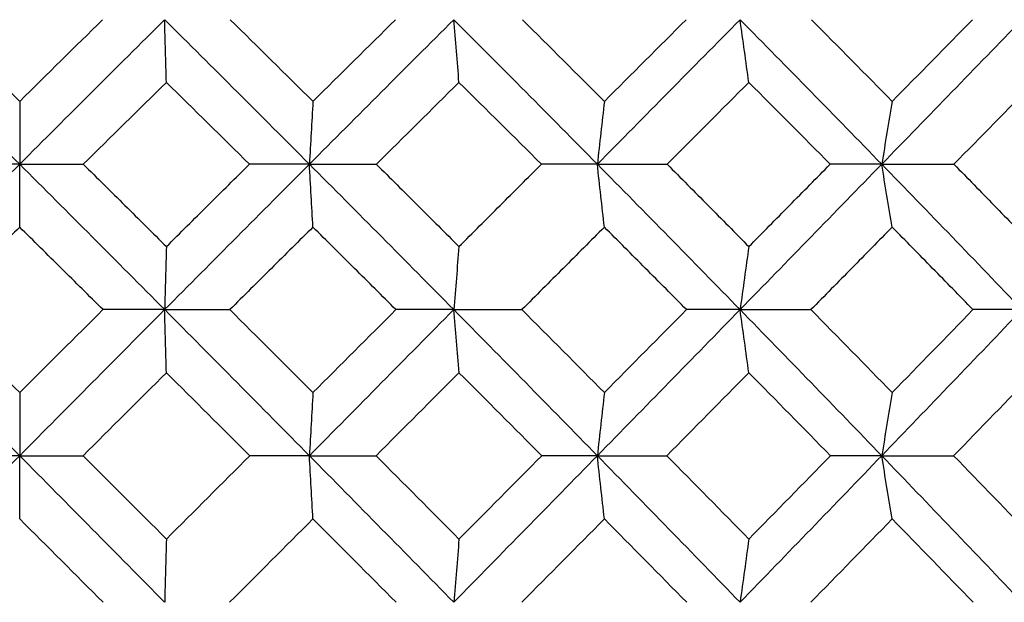
# Model space of a CAD drawing. Units: millimetres. Extents: x 182 to 763, y 258 to 1160.
# Drawn here: x 614 to 621, y 634 to 638 of the extents above; entities that cross this region are included whole.
import ezdxf

# ---------------------------------------------------------------- set-up
doc = ezdxf.new("R2010")
doc.units = ezdxf.units.MM
doc.header["$LTSCALE"] = 0.1
doc.linetypes.add('CENTER', pattern=[50.8, 31.75, -6.35, 6.35, -6.35])
doc.layers.get('Defpoints').update_dxf_attribs({"linetype": 'CENTER'})
doc.styles.add('BLAIR ITC', font='txt', dxfattribs={"height": 7})
doc.dimstyles.new('BLAIR ITC', dxfattribs={"dimtxt": 7, "dimasz": 7, "dimexe": 3.5, "dimexo": 2.5, "dimgap": 2, "dimtad": 0, "dimdec": 0, "dimdsep": 46, "dimtxsty": 'BLAIR ITC', "dimcen": 0.09, "dimclrd": 8, "dimclre": 8, "dimclrt": 256, "dimadec": 0, "dimazin": 0, "dimtfac": 1, "dimtdec": 0, "dimtmove": 0, "dimatfit": 3, "dimfxl": 1, "dimtfill": 1, "dimtolj": 1, "dimtzin": 0, "dimarcsym": 0})

# ---------------------------------------------------------------- blocks, each defined once
blk = doc.blocks.new('*D43')
at = {"color": 8, "lineweight": -2, "transparency": 16777216}
for p, q in [((611.4741, 1094.4424), (548.9421, 1094.4424)), ((552.4421, 1087.4424), (552.4421, 874.6376)), ((552.4421, 633.3424), (552.4421, 846.1473)), ((564.3107, 626.3424), (548.9421, 626.3424))]:
    blk.add_line(p, q, dxfattribs=at)
at = {"color": 8, "transparency": 16777216}
for points in [[(551.2755, 1087.4424), (553.6088, 1087.4424), (552.4421, 1094.4424)], [(551.2755, 633.3424), (553.6088, 633.3424), (552.4421, 626.3424)]]:
    blk.add_solid(points, dxfattribs=at)
at = {"layer": 'Defpoints', "color": 0, "transparency": 16777216}
for p in [(613.9741, 1094.4424), (552.4421, 626.3424), (566.8107, 626.3424)]:
    blk.add_point(p, dxfattribs=at)
at = {"lineweight": 30, "transparency": 16777216, "insert": (552.4421, 860.3924), "char_height": 7, "attachment_point": 5, "rotation": 90, "style": 'BLAIR ITC', "bg_fill": 3, "box_fill_scale": 1.1, "bg_fill_color": 256, "bg_fill_true_color": 13158600, "bg_fill_transparency": 0}
blk.add_mtext('\\A1;468', dxfattribs=at)

msp = doc.modelspace()

# ---------------------------------------------------------------- linework, layer by layer
at = {"lineweight": 30}
for centre, major_axis, ratio, start_param, end_param in [((610.1306, 633.4091), (-34.5468, 34.5359), 0.111282, -1.570803, -1.542774), ((608.2716, 633.4091), (-34.8157, 34.2649), 0.166064, -1.627102, -1.599073), ((606.4477, 633.4091), (-35.1931, 33.8771), 0.219823, -1.684455, -1.656426), ((614.0399, 633.4091), (34.3322, 34.7492), 0, -1.459943, -1.431914), ((604.6702, 633.4091), (-35.6798, 33.3642), 0.272226, -1.743233, -1.715204), ((612.1447, 633.4091), (34.3858, 34.6962), 0.055813, -1.404686, -1.376656), ((612.3648, 633.6243), (34.5943, 34.5095), 0.049633, -1.40362, -1.387695), ((617.5758, 633.1953), (-34.7276, -34.3433), 0.104808, -1.598954, -1.582978), ((608.5339, 633.1953), (-34.9833, 34.0826), 0.159351, -1.615153, -1.599178), ((615.7153, 633.1953), (-34.5789, -34.4929), 0.049619, -1.654839, -1.638863), ((606.7291, 633.1953), (-35.3467, 33.7055), 0.212911, -1.672702, -1.656726), ((604.969, 633.1953), (-35.8184, 33.2038), 0.265158, -1.731625, -1.715649), ((614.0106, 603.0327), (0.0212, -59.2643), 0.000503, -2.195079, -2.186366), ((619.7448, 603.0327), (0.0213, -59.2643), 0.07896, -2.195107, -2.186394), ((625.4434, 603.0327), (0.0215, -59.2643), 0.156931, -2.195136, -2.186422), ((631.0712, 603.0327), (0.0218, -59.2643), 0.233934, -2.195165, -2.186452), ((593.1338, 635.8152), (-36.1189, -0.8309), 0.032498, -2.18658, -2.172224), ((610.1005, 633.3787), (-34.8188, 34.8079), 0.111282, -1.598697, -1.5708), ((613.9357, 674.0496), (-0.0223, 63.7244), 0.000491, -2.19448, -2.186374), ((592.8233, 635.8152), (-36.1168, -0.9205), 0.030595, -2.265136, -2.25078), ((608.2115, 633.3787), (-35.0898, 34.5347), 0.166064, -1.654996, -1.627098), ((592.6432, 635.8152), (-36.1145, -1.0043), 0.028502, -2.343682, -2.329326), ((606.3581, 633.3787), (-35.4702, 34.1439), 0.219823, -1.712349, -1.684451), ((612.0848, 633.3787), (34.6566, 34.9694), 0.055813, -1.432579, -1.404682), ((592.5945, 635.8152), (-36.1123, -1.082), 0.026234, -2.422219, -2.407862), ((604.5516, 633.3787), (-35.9607, 33.6269), 0.272226, -1.771127, -1.74323), ((616.8937, 601.9115), (0.0214, -59.6292), 0.039764, -2.193783, -2.185108), ((622.6412, 601.9115), (0.0215, -59.6292), 0.118039, -2.193812, -2.185136), ((628.3353, 601.9115), (0.0218, -59.6292), 0.195586, -2.19384, -2.185165), ((612.005, 633.3539), (-34.9517, 35.2672), 0.055813, -1.570817, -1.54309), ((592.803, 635.197), (-36.3112, -0.6609), 0.023658, -2.226971, -2.212716), ((610.0594, 633.3539), (-35.1153, 35.1043), 0.111282, -1.62642, -1.598693), ((592.5477, 635.197), (-36.31, -0.7262), 0.022158, -2.305517, -2.291262), ((608.1379, 633.3539), (-35.3886, 34.8288), 0.166064, -1.682719, -1.654992), ((612.0275, 633.3539), (34.9517, 35.2672), 0.055813, -1.460302, -1.432576), ((612.2562, 633.5675), (35.1544, 35.0669), 0.049584, -1.459607, -1.443775), ((592.4245, 635.197), (-36.3087, -0.7871), 0.020521, -2.384058, -2.369802), ((606.2523, 633.3539), (-35.7722, 34.4346), 0.219823, -1.740072, -1.712345), ((610.0817, 633.3539), (35.1153, 35.1043), 0.111282, -1.404699, -1.376973), ((610.3318, 633.5675), (35.3054, 34.9148), 0.104773, -1.403723, -1.38789), ((592.4341, 635.197), (-36.3074, -0.8431), 0.018757, -2.462593, -2.448338), ((615.712, 633.1413), (-35.1542, -35.0687), 0.049529, -1.598672, -1.582816), ((610.3118, 633.1413), (-35.3052, 34.9166), 0.104721, -1.61466, -1.598804), ((608.4101, 633.1413), (-35.565, 34.6519), 0.159266, -1.671196, -1.655341), ((606.5427, 633.1413), (-35.9343, 34.2688), 0.212829, -1.728741, -1.712886), ((614.0103, 600.7576), (0.0209, -60.0146), 0.000492, -2.192804, -2.184172), ((619.7984, 600.7576), (0.021, -60.0146), 0.07895, -2.192832, -2.1842), ((625.5507, 600.7576), (0.0212, -60.0146), 0.156921, -2.19286, -2.184228), ((631.2316, 600.7576), (0.0215, -60.0146), 0.233924, -2.192888, -2.184256), ((592.8641, 634.5834), (-36.4593, -0.4171), 0.016113, -2.188484, -2.174303), ((611.9952, 633.3437), (-35.1293, 35.4464), 0.055813, -1.598439, -1.57081), ((613.9373, 671.117), (-0.0213, 62.216), 0.000483, -2.192493, -2.184165), ((592.5353, 634.5834), (-36.4587, -0.4619), 0.015166, -2.267028, -2.252846), ((610.0299, 633.3437), (-35.2937, 35.2826), 0.111282, -1.654042, -1.626413), ((611.9978, 633.3437), (35.1293, 35.4464), 0.055813, -1.487925, -1.460296), ((612.2313, 633.5559), (35.331, 35.2447), 0.049524, -1.487437, -1.471637), ((592.3386, 634.5834), (-36.4582, -0.5039), 0.014125, -2.345569, -2.331388), ((608.0888, 633.3437), (-35.5684, 35.0057), 0.166064, -1.710341, -1.682712), ((610.0324, 633.3437), (35.2937, 35.2826), 0.111282, -1.432322, -1.404693), ((610.2875, 633.5559), (35.4827, 35.0919), 0.104715, -1.431554, -1.415754), ((592.2754, 634.5834), (-36.4576, -0.5427), 0.012998, -2.424108, -2.409927), ((606.184, 633.3437), (-35.954, 34.6096), 0.219823, -1.767694, -1.740065), ((612.2304, 633.1336), (-35.306, 35.2188), 0.049508, -1.586625, -1.570799), ((610.2894, 633.1336), (-35.4575, 35.0662), 0.104698, -1.642509, -1.626683), ((608.3711, 633.1336), (-35.7185, 34.8004), 0.159242, -1.699046, -1.68322), ((606.4874, 633.1336), (-36.0893, 34.4156), 0.212804, -1.756591, -1.740765), ((616.9225, 599.5367), (0.021, -60.4813), 0.03975, -2.192198, -2.183626), ((622.7286, 599.5367), (0.0211, -60.4813), 0.118025, -2.192226, -2.183654), ((628.4806, 599.5367), (0.0214, -60.4813), 0.195571, -2.192254, -2.183682)]:
    msp.add_ellipse(centre, major_axis=major_axis, ratio=ratio, start_param=start_param, end_param=end_param, dxfattribs=at)
at = {"lineweight": 30, "extrusion": (1.2326e-32, -2.22045e-16, -1)}
for centre, major_axis, ratio, start_param, end_param in [((609.9797, 633.6244), (34.7881, -34.3139), 0.116402, -1.586716, -1.570791), ((617.8175, 633.4091), (34.5468, 34.5359), 0.111282, -1.570803, -1.542774), ((617.8476, 633.3787), (34.8188, 34.8079), 0.111282, -1.598697, -1.5708)]:
    msp.add_ellipse(centre, major_axis=major_axis, ratio=ratio, start_param=start_param, end_param=end_param, dxfattribs=at)
at = {"lineweight": 30, "extrusion": (-4.93038e-32, -2.22045e-16, -1)}
for centre, major_axis, ratio, start_param, end_param in [((617.9685, 633.6243), (34.7882, 34.314), 0.116403, -1.570802, -1.554878), ((609.8691, 633.5559), (35.5295, -35.0443), 0.11651, -1.502773, -1.486973), ((613.7659, 633.1314), (-35.2878, -35.2862), 0.005954, -1.626366, -1.610551), ((609.8728, 633.1314), (-35.5291, -35.0432), 0.116492, -1.737974, -1.722159)]:
    msp.add_ellipse(centre, major_axis=major_axis, ratio=ratio, start_param=start_param, end_param=end_param, dxfattribs=at)
at = {"lineweight": 30, "extrusion": (0, -2.22045e-16, -1)}
for centre, major_axis, ratio, start_param, end_param in [((616.9721, 675.5724), (-0.0221, 64.5381), 0.038782, -2.19599, -2.188003), ((606.3477, 633.6244), (35.4531, -33.6264), 0.224076, -1.472188, -1.456263), ((604.5967, 633.6244), (35.948, -33.0968), 0.276006, -1.412926, -1.397001), ((633.8101, 635.8151), (36.1221, -0.637), 0.035697, -2.029442, -2.015085), ((631.8483, 674.0496), (-0.0229, 63.7244), 0.232968, -2.194396, -2.18629), ((616.1247, 633.5675), (35.1774, 35.0438), 0.061368, -1.570799, -1.554966), ((634.7589, 635.1969), (36.3118, -0.5915), 0.025015, -2.14842, -2.134164), ((609.9052, 633.5686), (35.341, -34.8576), 0.116437, -1.530635, -1.514798), ((613.9854, 633.3539), (34.8972, 35.3211), 0, -1.51556, -1.487833), ((611.809, 633.5559), (35.3543, -35.2211), 0.06143, -1.558767, -1.542967), ((614.1859, 633.5559), (35.2883, 35.2875), 0.005971, -1.543014, -1.527213), ((634.6249, 634.5833), (36.4594, -0.3698), 0.016964, -2.109938, -2.095757), ((633.3286, 634.5833), (36.4603, -0.2685), 0.018342, -1.95284, -1.938658), ((606.077, 633.5559), (36.2092, -34.3417), 0.22418, -1.388241, -1.37244), ((611.8127, 633.1314), (-35.3539, -35.2199), 0.061412, -1.68198, -1.666165)]:
    msp.add_ellipse(centre, major_axis=major_axis, ratio=ratio, start_param=start_param, end_param=end_param, dxfattribs=at)
at = {"lineweight": 30, "extrusion": (-3.69779e-32, -2.22045e-16, -1)}
for centre, major_axis, ratio, start_param, end_param in [((608.1457, 633.6244), (35.0667, -34.0292), 0.170766, -1.529995, -1.51407), ((613.777, 633.1413), (-35.1117, -35.1113), 0.005967, -1.654248, -1.638392), ((615.9529, 633.3437), (35.1293, 35.4464), 0.055813, -1.598439, -1.57081)]:
    msp.add_ellipse(centre, major_axis=major_axis, ratio=ratio, start_param=start_param, end_param=end_param, dxfattribs=at)
at = {"lineweight": 30, "extrusion": (6.16298e-32, -2.22045e-16, -1)}
msp.add_ellipse((615.9348, 633.4091), major_axis=(34.3858, 34.6962), ratio=0.055813, start_param=-1.5152, end_param=-1.487171, dxfattribs=at)
at = {"lineweight": 30, "extrusion": (1.47911e-31, -2.22045e-16, -1)}
msp.add_ellipse((616.1099, 633.6243), major_axis=(34.6168, 34.4869), ratio=0.061322, start_param=-1.514809, end_param=-1.498885, dxfattribs=at)
at = {"lineweight": 30, "extrusion": (-1.08334e-34, -2.22045e-16, -1)}
msp.add_ellipse((623.0256, 675.5724), major_axis=(-0.0222, 64.5381), ratio=0.117062, start_param=-2.195963, end_param=-2.187976, dxfattribs=at)
at = {"lineweight": 30, "extrusion": (3.69779e-32, -2.22045e-16, -1)}
for centre, major_axis, ratio, start_param, end_param in [((614.2382, 633.6243), (34.5523, 34.5516), 0.005862, -1.459197, -1.443272), ((615.9348, 633.3787), (34.6566, 34.9694), 0.055813, -1.543094, -1.515197), ((614.1911, 633.5675), (35.1117, 35.1096), 0.00591, -1.515185, -1.499352), ((611.8432, 633.1413), (-35.1775, -35.0454), 0.061426, -1.709861, -1.694005), ((609.9226, 633.1413), (-35.3518, -34.8695), 0.116506, -1.765854, -1.749999)]:
    msp.add_ellipse(centre, major_axis=major_axis, ratio=ratio, start_param=start_param, end_param=end_param, dxfattribs=at)
at = {"lineweight": 30, "extrusion": (-8.42594e-35, -2.22045e-16, -1)}
msp.add_ellipse((629.0232, 675.5724), major_axis=(-0.0225, 64.5381), ratio=0.194621, start_param=-2.195936, end_param=-2.187948, dxfattribs=at)
at = {"lineweight": 30, "extrusion": (2.46519e-32, -2.22045e-16, -1)}
msp.add_ellipse((613.844, 633.1953), major_axis=(-34.5369, -34.535), ratio=0.005875, start_param=-1.710416, end_param=-1.694441, dxfattribs=at)
at = {"lineweight": 30, "extrusion": (-6.16298e-32, -2.22045e-16, -1)}
msp.add_ellipse((611.9735, 633.1953), major_axis=(-34.6014, -34.4703), ratio=0.061334, start_param=-1.76603, end_param=-1.750054, dxfattribs=at)
at = {"lineweight": 30, "extrusion": (-2.31112e-33, -2.22045e-16, -1)}
msp.add_ellipse((634.8138, 635.8151), major_axis=(36.1182, -0.831), ratio=0.032501, start_param=-2.186581, end_param=-2.172224, dxfattribs=at)
at = {"lineweight": 30, "extrusion": (-9.62965e-35, -2.22045e-16, -1)}
msp.add_ellipse((619.9557, 674.0496), major_axis=(-0.0223, 63.7244), ratio=0.07797, start_param=-2.194453, end_param=-2.186346, dxfattribs=at)
at = {"lineweight": 30, "extrusion": (1.54074e-33, -2.22045e-16, -1)}
for centre, major_axis, ratio, start_param, end_param in [((634.3748, 635.8151), (36.1202, -0.7363), 0.034204, -2.108015, -2.093659), ((633.123, 635.8151), (36.1238, -0.5338), 0.03697, -1.95086, -1.936504)]:
    msp.add_ellipse(centre, major_axis=major_axis, ratio=ratio, start_param=start_param, end_param=end_param, dxfattribs=at)
at = {"lineweight": 30, "extrusion": (-3.61112e-35, -2.22045e-16, -1)}
for centre, major_axis, ratio, start_param, end_param in [((625.9389, 674.0496), (-0.0225, 63.7244), 0.15595, -2.194425, -2.186318), ((631.5809, 671.117), (-0.0219, 62.216), 0.232976, -2.192411, -2.184083)]:
    msp.add_ellipse(centre, major_axis=major_axis, ratio=ratio, start_param=start_param, end_param=end_param, dxfattribs=at)
at = {"lineweight": 30, "extrusion": (8.62817e-32, -2.22045e-16, -1)}
msp.add_ellipse((611.8244, 633.5686), major_axis=(35.1669, -35.0332), ratio=0.061357, start_param=-1.58663, end_param=-1.570792, dxfattribs=at)
at = {"lineweight": 30, "extrusion": (-1.2326e-32, -2.22045e-16, -1)}
for centre, major_axis, ratio, start_param, end_param in [((615.9431, 633.3539), (34.9517, 35.2672), 0.055813, -1.570817, -1.54309), ((608.0111, 633.5686), (35.6241, -34.5682), 0.170799, -1.473912, -1.458075), ((606.1537, 633.5686), (36.0167, -34.1589), 0.224107, -1.416103, -1.400266)]:
    msp.add_ellipse(centre, major_axis=major_axis, ratio=ratio, start_param=start_param, end_param=end_param, dxfattribs=at)
at = {"lineweight": 30, "extrusion": (2.40741e-35, -2.22045e-16, -1)}
msp.add_ellipse((616.9254, 672.558), major_axis=(-0.0218, 62.9407), ratio=0.038772, start_param=-2.193286, end_param=-2.185064, dxfattribs=at)
at = {"lineweight": 30, "extrusion": (1.08334e-34, -2.22045e-16, -1)}
msp.add_ellipse((622.8853, 672.558), major_axis=(-0.022, 62.9407), ratio=0.117052, start_param=-2.193258, end_param=-2.185036, dxfattribs=at)
at = {"lineweight": 30, "extrusion": (-7.70372e-34, -2.22045e-16, -1)}
msp.add_ellipse((634.2449, 635.1969), major_axis=(36.3129, -0.5184), ratio=0.026216, start_param=-2.069864, end_param=-2.055608, dxfattribs=at)
at = {"lineweight": 30, "extrusion": (7.70372e-34, -2.22045e-16, -1)}
msp.add_ellipse((633.606, 635.1969), major_axis=(36.314, -0.4421), ratio=0.027254, start_param=-1.991302, end_param=-1.977047, dxfattribs=at)
at = {"lineweight": 30, "extrusion": (-2.40741e-35, -2.22045e-16, -1)}
msp.add_ellipse((628.7902, 672.558), major_axis=(-0.0222, 62.9407), ratio=0.194611, start_param=-2.19323, end_param=-2.185008, dxfattribs=at)
at = {"lineweight": 30, "extrusion": (3.85186e-34, -2.22045e-16, -1)}
for centre, major_axis, ratio, start_param, end_param in [((635.0838, 634.5833), (36.4589, -0.4172), 0.016116, -2.188484, -2.174303), ((634.0386, 634.5833), (36.4599, -0.3201), 0.017708, -2.03139, -2.017208)]:
    msp.add_ellipse(centre, major_axis=major_axis, ratio=ratio, start_param=start_param, end_param=end_param, dxfattribs=at)
at = {"lineweight": 30, "extrusion": (7.22224e-35, -2.22045e-16, -1)}
msp.add_ellipse((619.8669, 671.117), major_axis=(-0.0213, 62.216), ratio=0.077978, start_param=-2.192466, end_param=-2.184138, dxfattribs=at)
at = {"lineweight": 30, "extrusion": (-7.22224e-35, -2.22045e-16, -1)}
msp.add_ellipse((625.7602, 671.117), major_axis=(-0.0215, 62.216), ratio=0.155958, start_param=-2.192439, end_param=-2.184111, dxfattribs=at)
at = {"lineweight": 30, "extrusion": (4.93038e-32, -2.22045e-16, -1)}
msp.add_ellipse((607.9545, 633.5559), major_axis=(35.8143, -34.7533), ratio=0.170872, start_param=-1.44605, end_param=-1.430249, dxfattribs=at)
at = {"lineweight": 30}
for points, knots in [([(614.3997, 637.2531), (614.4924, 637.1614), (614.5851, 637.0697), (614.7704, 636.8861), (614.863, 636.7942), (614.9556, 636.7023)], [-0.07827182, -0.07827182, -0.07827182, -0.07827182, -0.03915076, -0.03915076, -0.00000111, -0.00000111, -0.00000111, -0.00000111]), ([(614.9556, 636.7023), (615.0481, 636.7942), (615.1407, 636.8861), (615.3258, 637.0697), (615.4184, 637.1614), (615.5109, 637.2531)], [-0.07827156, -0.07827156, -0.07827156, -0.07827156, -0.03912183, -0.03912183, -0.000001, -0.000001, -0.000001, -0.000001]), ([(616.3596, 637.2531), (616.4519, 637.1614), (616.5441, 637.0697), (616.7284, 636.8861), (616.8205, 636.7942), (616.9125, 636.7023)], [-0.07827182, -0.07827182, -0.07827182, -0.07827182, -0.03915076, -0.03915076, -0.00000111, -0.00000111, -0.00000111, -0.00000111]), ([(616.9125, 636.7023), (617.0045, 636.7942), (617.0965, 636.8861), (617.2803, 637.0697), (617.3721, 637.1614), (617.4639, 637.2531)], [-0.07827156, -0.07827156, -0.07827156, -0.07827156, -0.03912183, -0.03912183, -0.000001, -0.000001, -0.000001, -0.000001]), ([(618.3048, 637.2531), (618.3961, 637.1614), (618.4873, 637.0697), (618.6695, 636.8861), (618.7604, 636.7942), (618.8513, 636.7023)], [-0.07827182, -0.07827182, -0.07827182, -0.07827182, -0.03915076, -0.03915076, -0.00000111, -0.00000111, -0.00000111, -0.00000111]), ([(618.8513, 636.7023), (618.9422, 636.7942), (619.033, 636.8861), (619.2144, 637.0697), (619.3049, 637.1614), (619.3955, 637.2531)], [-0.07827156, -0.07827156, -0.07827156, -0.07827156, -0.03912183, -0.03912183, -0.000001, -0.000001, -0.000001, -0.000001]), ([(620.2232, 637.2531), (620.313, 637.1614), (620.4026, 637.0697), (620.5816, 636.8861), (620.6709, 636.7942), (620.7601, 636.7023)], [-0.07827182, -0.07827182, -0.07827182, -0.07827182, -0.03915076, -0.03915076, -0.00000111, -0.00000111, -0.00000111, -0.00000111]), ([(613.9741, 636.8327), (613.8811, 636.7408), (613.7883, 636.6489), (613.6025, 636.4649), (613.5097, 636.3729), (613.4169, 636.2808)], [-0.07843518, -0.07843518, -0.07843518, -0.07843518, -0.0392335, -0.0392335, -0.000001, -0.000001, -0.000001, -0.000001]), ([(614.5313, 636.2808), (614.4384, 636.3729), (614.3456, 636.4649), (614.1598, 636.6489), (614.067, 636.7408), (613.9741, 636.8327)], [-0.07843556, -0.07843556, -0.07843556, -0.07843556, -0.03920277, -0.03920277, -0.0000011, -0.0000011, -0.0000011, -0.0000011]), ([(615.9355, 636.8327), (615.8429, 636.7408), (615.7503, 636.6489), (615.565, 636.4649), (615.4723, 636.3729), (615.3796, 636.2808)], [-0.07843518, -0.07843518, -0.07843518, -0.07843518, -0.0392335, -0.0392335, -0.000001, -0.000001, -0.000001, -0.000001]), ([(616.4905, 636.2808), (616.3982, 636.3729), (616.3057, 636.4649), (616.1207, 636.6489), (616.0282, 636.7408), (615.9355, 636.8327)], [-0.07843556, -0.07843556, -0.07843556, -0.07843556, -0.03920277, -0.03920277, -0.0000011, -0.0000011, -0.0000011, -0.0000011]), ([(617.8849, 636.8327), (617.7931, 636.7408), (617.7013, 636.6489), (617.5176, 636.4649), (617.4256, 636.3729), (617.3336, 636.2808)], [-0.07843518, -0.07843518, -0.07843518, -0.07843518, -0.0392335, -0.0392335, -0.000001, -0.000001, -0.000001, -0.000001]), ([(618.4343, 636.2808), (618.3429, 636.3729), (618.2515, 636.4649), (618.0683, 636.6489), (617.9767, 636.7408), (617.8849, 636.8327)], [-0.07843556, -0.07843556, -0.07843556, -0.07843556, -0.03920277, -0.03920277, -0.0000011, -0.0000011, -0.0000011, -0.0000011]), ([(619.8102, 636.8327), (619.7198, 636.7408), (619.6294, 636.6489), (619.4483, 636.4649), (619.3577, 636.3729), (619.2669, 636.2808)], [-0.07843518, -0.07843518, -0.07843518, -0.07843518, -0.0392335, -0.0392335, -0.000001, -0.000001, -0.000001, -0.000001]), ([(620.3505, 636.2808), (620.2608, 636.3729), (620.1708, 636.4649), (619.9907, 636.6489), (619.9005, 636.7408), (619.8102, 636.8327)], [-0.07843556, -0.07843556, -0.07843556, -0.07843556, -0.03920277, -0.03920277, -0.0000011, -0.0000011, -0.0000011, -0.0000011])]:
    msp.add_open_spline(points, degree=3, knots=knots, dxfattribs=at)

# ---------------------------------------------------------------- next in the draw order: dimensions: what is measured, and where the dimension line sits
dim = msp.add_linear_dim(base=(552.4421, 626.3424), p1=(613.9741, 1094.4424), p2=(566.8107, 626.3424), angle=90, dimstyle='BLAIR ITC', dxfattribs=at)
dim.commit()
dim.dimension.update_dxf_attribs({"geometry": '*D43', "text_midpoint": (552.4421, 860.3924)})

doc.saveas('drawing.dxf')
